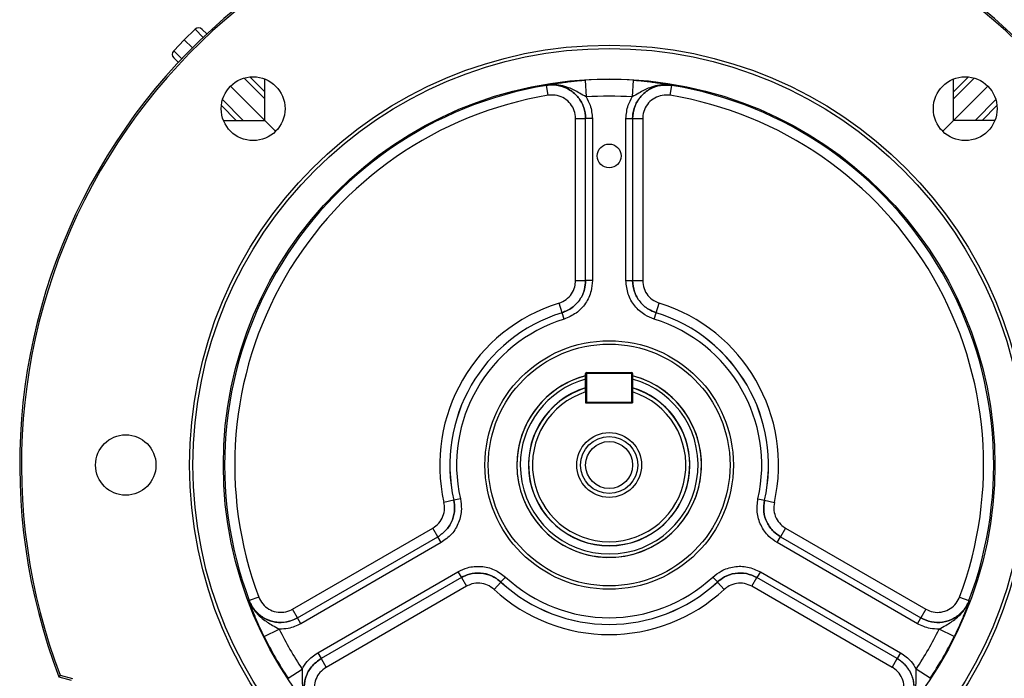
# Model space of a CAD drawing. Units: millimetres. Extents: x -1677 to 1032, y -932 to 932.
# Drawn here: x -225 to 68, y -79 to 117 of the extents above; entities that cross this region are included whole.
import ezdxf

# ---------------------------------------------------------------- set-up
doc = ezdxf.new("R2010")
doc.units = ezdxf.units.MM

msp = doc.modelspace()

# ---------------------------------------------------------------- linework, layer by layer
at = {"color": 7, "linetype": 'Continuous', "lineweight": 25}
for p, q in [((-172.74, 114.25), (-176, 111.1)), ((-170.64, 114.23), (-169.28, 112.86)), ((-179.14, 107.85), (-176, 111.1)), ((-176, 111.1), (-173.59, 108.69)), ((-177.76, 104.38), (-179.13, 105.74)), ((-156.46, 100.05), (-152.01, 95.6)), ((53.15, 95.6), (57.6, 100.05)), ((-162.21, 97.31), (-152.04, 87.14)), ((-152.04, 87.14), (-152, 99.43)), ((-68.05, 97.55), (-68.05, 97.55)), ((-67.57, 94.59), (-68.05, 97.55)), ((-56.6, 99.09), (-56.29, 94.1)), ((-42.25, 99.09), (-42.57, 94.1)), ((-31.29, 94.59), (-30.8, 97.55)), ((-30.8, 97.55), (-30.8, 97.55)), ((53.18, 87.14), (53.14, 99.43)), ((63.36, 97.31), (53.18, 87.14)), ((-160.49, 87.11), (-164.95, 91.56)), ((66.09, 91.56), (61.64, 87.11)), ((-164.33, 87.1), (-152.04, 87.14)), ((-152.04, 87.14), (-148.78, 83.88)), ((-59.43, 87.68), (-56.43, 87.68)), ((-59.43, 39.42), (-59.43, 87.68)), ((-54.43, 87.68), (-56.43, 87.68)), ((-56.43, 39.42), (-56.43, 87.68)), ((-54.43, 87.68), (-54.43, 39.42)), ((-44.43, 87.68), (-42.43, 87.68)), ((-44.43, 39.42), (-44.43, 87.68)), ((-42.43, 87.68), (-42.43, 39.42)), ((-42.43, 87.68), (-39.43, 87.68)), ((-39.43, 87.68), (-39.43, 39.42)), ((49.92, 83.88), (53.18, 87.14)), ((65.47, 87.1), (53.18, 87.14)), ((-59.43, 39.42), (-56.43, 39.42)), ((-54.43, 39.42), (-56.43, 39.42)), ((-44.43, 39.42), (-42.43, 39.42)), ((-42.43, 39.42), (-39.43, 39.42)), ((-63.47, 29.86), (-64.36, 32.73)), ((-35.39, 29.86), (-34.5, 32.73)), ((-62.88, 27.95), (-63.47, 29.86)), ((-63.47, 29.86), (-63.47, 29.86)), ((-35.98, 27.95), (-35.39, 29.86)), ((-35.39, 29.86), (-35.39, 29.86)), ((-56.18, 11.78), (-56.43, 11.78)), ((-56.43, 6.28), (-56.43, 11.78)), ((-56.18, 11.78), (-56.18, 12.03)), ((-56.18, 12.03), (-42.68, 12.03)), ((-42.68, 11.78), (-56.18, 11.78)), ((-56.18, 11.78), (-56.18, 3.28)), ((-42.68, 12.03), (-42.68, 11.78)), ((-42.43, 11.78), (-42.68, 11.78)), ((-42.68, 3.28), (-42.68, 11.78)), ((-42.43, 11.78), (-42.43, 6.28)), ((-56.43, 6.28), (-56.43, 3.03)), ((-42.43, 6.28), (-42.43, 3.03)), ((-56.18, 3.28), (-56.43, 3.28)), ((-56.43, 3.03), (-42.43, 3.03)), ((-56.18, 3.03), (-56.18, 3.28)), ((-56.18, 3.28), (-42.68, 3.28)), ((-42.68, 3.28), (-42.68, 3.03)), ((-42.43, 3.28), (-42.68, 3.28)), ((-95.71, -25.97), (-98.63, -26.64)), ((-95.71, -25.97), (-95.7, -25.97)), ((-93.75, -25.53), (-95.7, -25.97)), ((-5.1, -25.53), (-3.15, -25.97)), ((-3.15, -25.97), (-3.15, -25.97)), ((-3.15, -25.97), (-0.22, -26.64)), ((-143.76, -58.38), (-101.96, -34.25)), ((-100.46, -36.85), (-101.96, -34.25)), ((3.11, -34.25), (1.61, -36.85)), ((3.11, -34.25), (44.9, -58.38)), ((-142.26, -60.98), (-100.46, -36.85)), ((-99.46, -38.58), (-100.46, -36.85)), ((0.61, -38.58), (1.61, -36.85)), ((1.61, -36.85), (43.4, -60.98)), ((-99.46, -38.58), (-141.26, -62.71)), ((42.4, -62.71), (0.61, -38.58)), ((-136.26, -71.37), (-94.46, -47.24)), ((-93.46, -48.98), (-135.26, -73.11)), ((-94.46, -47.24), (-93.46, -48.98)), ((-93.46, -48.98), (-91.96, -51.57)), ((-80.3, -48.83), (-81.66, -50.29)), ((-18.55, -48.83), (-17.2, -50.29)), ((-6.89, -51.57), (-5.39, -48.98)), ((-4.39, -47.24), (-5.39, -48.98)), ((36.4, -73.11), (-5.39, -48.98)), ((-4.39, -47.24), (37.4, -71.37)), ((-91.96, -51.57), (-133.76, -75.7)), ((-83.7, -52.5), (-81.67, -50.3)), ((-81.66, -50.29), (-81.67, -50.3)), ((-17.19, -50.3), (-17.2, -50.29)), ((-15.15, -52.5), (-17.19, -50.3)), ((34.9, -75.7), (-6.89, -51.57)), ((-153.81, -54.79), (-156.62, -55.85)), ((54.96, -54.79), (57.76, -55.85)), ((-156.62, -55.85), (-156.62, -55.85)), ((-142.26, -60.98), (-143.76, -58.38)), ((44.9, -58.38), (43.4, -60.98)), ((57.76, -55.85), (57.77, -55.85)), ((-141.26, -62.71), (-142.26, -60.98)), ((42.4, -62.71), (43.4, -60.98)), ((-152.23, -66.54), (-147.75, -64.31)), ((53.37, -66.54), (48.9, -64.31)), ((-136.26, -71.37), (-135.26, -73.11)), ((-135.26, -73.11), (-133.76, -75.7)), ((34.9, -75.7), (36.4, -73.11)), ((37.4, -71.37), (36.4, -73.11)), ((-145.05, -78.96), (-140.89, -76.2)), ((46.2, -78.96), (42.03, -76.2)), ((-212.93, -78.06), (-213.32, -78.5)), ((-213.32, -78.5), (-209.66, -79.48)), ((-212.93, -78.06), (-209.31, -79.03))]:
    msp.add_line(p, q, dxfattribs=at)
at = {"color": 8, "linetype": 'Continuous', "lineweight": 25}
for p, q in [((-170.35, 111.85), (-172.74, 114.25)), ((-179.14, 107.85), (-176.75, 105.45)), ((-152.02, 93.52), (-158.2, 99.7)), ((59.34, 99.7), (53.16, 93.52)), ((-164.6, 93.3), (-158.42, 87.12)), ((59.56, 87.12), (65.74, 93.3))]:
    msp.add_line(p, q, dxfattribs=at)
at = {"color": 7, "linetype": 'Continuous', "lineweight": 25}
for centre, radius in [((-49.43, -15.47), 125), ((-49.43, -15.47), 124), ((-155.49, 90.6), 9.5), ((56.64, 90.6), 9.5), ((-49.43, -15.47), 114.93), ((-49.43, -15.47), 37), ((-49.43, -15.47), 36), ((-49.43, -15.47), 9.65), ((-193.43, -15.47), 9), ((-49.43, -15.47), 8.5), ((-49.43, -15.47), 7)]:
    msp.add_circle(centre, radius, dxfattribs=at)
at = {"color": 7, "linetype": 'Continuous'}
msp.add_circle((-49.43, 76.53), 3.55, dxfattribs=at)
at = {"color": 7, "linetype": 'Continuous', "lineweight": 25}
for centre, radius, start, end in [((-49.43, -15.47), 175.59, 98.9647, 201.0353), ((-49.43, -15.47), 175.07, 99.052, 200.948), ((-49.43, -15.47), 175.59, 338.9647, 81.0353), ((-49.43, -15.47), 175.07, 339.052, 80.948), ((-171.7, 113.17), 1.5, 45, 134), ((-178.07, 106.8), 1.5, 136, 225), ((-49.43, -15.47), 114.54, 99.3581, 200.6419), ((-49.43, -15.47), 114.78, 86.4165, 93.5835), ((-49.43, -15.47), 114.54, 339.3581, 80.6419), ((-49.43, -15.47), 111.54, 99.3581, 200.6419), ((-49.43, -15.47), 109.79, 86.4165, 93.5835), ((-49.43, -15.47), 111.54, 339.3581, 80.6419), ((-49.43, -15.47), 50.46, 107.2116, 192.7884), ((-49.43, -15.47), 50.46, 347.2116, 72.7884), ((-49.43, -15.47), 47.46, 107.2116, 192.7884), ((-49.43, -15.47), 47.45, 107.2135, 192.7865), ((-49.43, -15.47), 47.45, 347.2135, 72.7865), ((-49.43, -15.47), 47.46, 347.2116, 72.7884), ((-49.43, -15.47), 45.45, 107.2135, 192.7865), ((-49.43, -15.47), 45.45, 347.2135, 72.7865), ((-56.18, 11.78), 0.25, 90, 180), ((-42.68, 11.78), 0.25, 0, 90), ((-49.43, -15.47), 27.5, 168.0909, 75.2533), ((-49.43, -15.47), 27.48, 104.7604, 180), ((-49.43, -15.47), 27.48, 180, 75.2396), ((-49.43, -15.47), 27.5, 104.7467, 168.0909), ((-49.43, -15.47), 26.48, 180, 74.6687), ((-49.43, -15.47), 26.48, 105.3313, 180), ((-49.43, -15.47), 24, 106.9578, 73.0422), ((-49.43, -15.47), 22.85, 107.8429, 72.1571), ((-56.18, 3.28), 0.25, 180, 270), ((-42.68, 3.28), 0.25, 270, 0), ((-49.43, -15.47), 45.45, 227.2135, 312.7865), ((-49.43, -15.47), 50.46, 227.2116, 312.7884), ((-49.43, -15.47), 47.46, 227.2116, 312.7884), ((-49.43, -15.47), 47.45, 227.2135, 312.7865), ((-49.43, -15.47), 109.79, 206.4165, 213.5835), ((-49.43, -15.47), 109.79, 326.4165, 333.5835), ((-49.43, -15.47), 114.78, 206.4165, 213.5835), ((-49.43, -15.47), 114.78, 326.4165, 333.5835)]:
    msp.add_arc(centre, radius, start, end, dxfattribs=at)
at = {"color": 8, "linetype": 'Continuous', "lineweight": 25}
for start, end in [(106.9222, 0), (0, 73.0778)]:
    msp.add_arc((-49.43, -15.47), 24.05, start, end, dxfattribs=at)
at = {"color": 7, "linetype": 'Continuous', "lineweight": 25}
for points, knots in [([(-68.05, 97.55), (-68.05, 97.56), (-67.42, 97.68), (-66.16, 97.93), (-64.25, 98.26), (-62.26, 98.55), (-60.37, 98.77), (-58.47, 98.96), (-57.22, 99.05), (-56.6, 99.09)], [0, 0, 0, 0, 0.0012111, 0.2065317, 0.4114008, 0.5707456, 0.7298383, 0.8649799, 1, 1, 1, 1]), ([(-56.43, 87.68), (-56.54, 88.8), (-56.76, 91.06), (-58.49, 94.05), (-61.03, 96.33), (-64.19, 97.63), (-66.64, 97.77), (-67.9, 97.58), (-68.05, 97.55)], [0, 0, 0, 0, 0.194721, 0.389432, 0.584071, 0.778578, 0.97297, 1, 1, 1, 1]), ([(-68.05, 97.55), (-67.9, 97.57), (-66.64, 97.76), (-64.19, 97.62), (-61.03, 96.33), (-58.49, 94.05), (-56.76, 91.05), (-56.54, 88.8), (-56.43, 87.68)], [0, 0, 0, 0, 0.027043, 0.221485, 0.416027, 0.610666, 0.80534, 1, 1, 1, 1]), ([(-56.29, 94.1), (-56.93, 94.49), (-58.64, 95.5), (-61.08, 96.79), (-63.8, 97.57), (-65.7, 97.76), (-67.11, 97.69), (-67.73, 97.61), (-68.05, 97.56), (-68.05, 97.55)], [0, 0, 0, 0, 0.176884, 0.469489, 0.660106, 0.850454, 0.924178, 0.998356, 1, 1, 1, 1]), ([(-30.8, 97.55), (-30.81, 97.56), (-31.12, 97.61), (-31.74, 97.69), (-33.16, 97.76), (-35.06, 97.57), (-37.78, 96.79), (-40.22, 95.5), (-41.92, 94.49), (-42.57, 94.1)], [0, 0, 0, 0, 0.001644, 0.075822, 0.149546, 0.339894, 0.530511, 0.823116, 1, 1, 1, 1]), ([(-30.8, 97.55), (-30.96, 97.58), (-32.22, 97.77), (-34.66, 97.63), (-37.83, 96.33), (-40.37, 94.05), (-42.1, 91.06), (-42.32, 88.8), (-42.43, 87.68)], [0, 0, 0, 0, 0.02703, 0.221422, 0.415929, 0.610568, 0.805279, 1, 1, 1, 1]), ([(-42.43, 87.68), (-42.43, 87.84), (-42.41, 89.12), (-41.87, 91.51), (-40.07, 94.42), (-37.42, 96.56), (-34.18, 97.77), (-31.93, 97.62), (-30.8, 97.55)], [0, 0, 0, 0, 0.027752, 0.222337, 0.416817, 0.611218, 0.805605, 1, 1, 1, 1]), ([(-42.25, 99.09), (-41.63, 99.05), (-40.39, 98.96), (-38.48, 98.77), (-36.6, 98.55), (-34.61, 98.26), (-32.69, 97.93), (-31.43, 97.68), (-30.81, 97.56), (-30.8, 97.55)], [0, 0, 0, 0, 0.13502, 0.270162, 0.429254, 0.588599, 0.793468, 0.998789, 1, 1, 1, 1]), ([(-59.43, 87.68), (-59.51, 88.47), (-59.66, 90.04), (-60.87, 92.14), (-62.65, 93.73), (-64.86, 94.64), (-66.58, 94.74), (-67.46, 94.61), (-67.57, 94.59)], [0, 0, 0, 0, 0.194692, 0.389385, 0.584024, 0.778546, 0.972961, 1, 1, 1, 1]), ([(-56.29, 94.1), (-55.85, 93.3), (-54.74, 91.32), (-54.55, 89.04), (-54.43, 87.68)], [0, 0, 0, 0, 0.4027098, 1, 1, 1, 1]), ([(-44.43, 87.68), (-44.31, 89.04), (-44.11, 91.32), (-43.01, 93.3), (-42.57, 94.1)], [0, 0, 0, 0, 0.59729, 1, 1, 1, 1]), ([(-31.29, 94.59), (-32.08, 94.64), (-33.66, 94.74), (-35.92, 93.9), (-37.78, 92.4), (-39.04, 90.36), (-39.41, 88.69), (-39.43, 87.79), (-39.43, 87.68)], [0, 0, 0, 0, 0.194367, 0.3887333, 0.58313, 0.7776271, 0.9722427, 1, 1, 1, 1]), ([(-64.36, 32.73), (-63.63, 33.03), (-62.17, 33.65), (-60.54, 35.42), (-59.58, 37.42), (-59.47, 38.81), (-59.43, 39.42)], [0, 0, 0, 0, 0.265285, 0.530566, 0.795968, 1, 1, 1, 1]), ([(-63.47, 29.86), (-62.43, 30.3), (-60.34, 31.17), (-58.01, 33.7), (-56.64, 36.57), (-56.49, 38.55), (-56.43, 39.42)], [0, 0, 0, 0, 0.265261, 0.530541, 0.795967, 1, 1, 1, 1]), ([(-56.43, 39.42), (-56.49, 38.55), (-56.64, 36.57), (-58.01, 33.71), (-60.34, 31.18), (-62.43, 30.3), (-63.47, 29.86)], [0, 0, 0, 0, 0.204006, 0.469389, 0.734678, 1, 1, 1, 1]), ([(-54.43, 39.42), (-54.51, 38.38), (-54.69, 36), (-56.33, 32.56), (-59.13, 29.53), (-61.63, 28.47), (-62.88, 27.95)], [0, 0, 0, 0, 0.204011, 0.46942, 0.734708, 1, 1, 1, 1]), ([(-35.98, 27.95), (-36.94, 28.33), (-39.16, 29.2), (-41.96, 31.78), (-44.03, 35.36), (-44.3, 38.07), (-44.43, 39.42)], [0, 0, 0, 0, 0.203201, 0.468748, 0.734375, 1, 1, 1, 1]), ([(-42.43, 39.42), (-42.32, 38.29), (-42.1, 36.04), (-40.37, 33.05), (-38.04, 30.9), (-36.19, 30.17), (-35.39, 29.86)], [0, 0, 0, 0, 0.2656524, 0.5312915, 0.7968251, 1, 1, 1, 1]), ([(-35.39, 29.86), (-36.19, 30.18), (-38.04, 30.91), (-40.37, 33.06), (-42.1, 36.04), (-42.32, 38.29), (-42.43, 39.42)], [0, 0, 0, 0, 0.203252, 0.468808, 0.734415, 1, 1, 1, 1]), ([(-39.43, 39.42), (-39.35, 38.63), (-39.2, 37.05), (-37.99, 34.96), (-36.36, 33.46), (-35.06, 32.95), (-34.5, 32.73)], [0, 0, 0, 0, 0.265618, 0.531238, 0.796778, 1, 1, 1, 1]), ([(-56.43, 6.28), (-56.43, 6.44), (-56.43, 6.85), (-56.43, 7.25), (-56.43, 7.49)], [0, 0, 0, 0, 0.408217, 1, 1, 1, 1]), ([(-42.43, 7.49), (-42.43, 7.25), (-42.43, 6.85), (-42.43, 6.44), (-42.43, 6.28)], [0, 0, 0, 0, 0.591783, 1, 1, 1, 1]), ([(-100.46, -36.85), (-99.54, -36.19), (-97.7, -34.87), (-95.98, -31.88), (-95.28, -28.79), (-95.58, -26.82), (-95.7, -25.97)], [0, 0, 0, 0, 0.265652, 0.531291, 0.796825, 1, 1, 1, 1]), ([(-95.71, -25.97), (-95.58, -26.83), (-95.29, -28.8), (-95.98, -31.89), (-97.7, -34.87), (-99.54, -36.19), (-100.46, -36.85)], [0, 0, 0, 0, 0.203252, 0.468808, 0.734415, 1, 1, 1, 1]), ([(-93.75, -25.53), (-93.6, -26.55), (-93.25, -28.91), (-94.09, -32.62), (-96.15, -36.21), (-98.36, -37.79), (-99.46, -38.58)], [0, 0, 0, 0, 0.203201, 0.468748, 0.734375, 1, 1, 1, 1]), ([(0.61, -38.58), (-0.25, -38), (-2.23, -36.65), (-4.38, -33.51), (-5.61, -29.57), (-5.27, -26.88), (-5.1, -25.53)], [0, 0, 0, 0, 0.204011, 0.46942, 0.734708, 1, 1, 1, 1]), ([(-3.15, -25.97), (-3.29, -27.09), (-3.58, -29.34), (-2.55, -32.63), (-0.75, -35.24), (0.89, -36.36), (1.61, -36.85)], [0, 0, 0, 0, 0.2652605, 0.5305409, 0.7959665, 1, 1, 1, 1]), ([(1.61, -36.85), (0.89, -36.36), (-0.75, -35.24), (-2.55, -32.63), (-3.57, -29.34), (-3.29, -27.1), (-3.15, -25.97)], [0, 0, 0, 0, 0.204006, 0.469389, 0.734678, 1, 1, 1, 1]), ([(-101.96, -34.25), (-101.32, -33.79), (-100.03, -32.87), (-98.83, -30.78), (-98.34, -28.61), (-98.54, -27.24), (-98.63, -26.64)], [0, 0, 0, 0, 0.265618, 0.531238, 0.796778, 1, 1, 1, 1]), ([(-0.22, -26.64), (-0.32, -27.42), (-0.52, -28.99), (0.2, -31.3), (1.45, -33.12), (2.61, -33.91), (3.11, -34.25)], [0, 0, 0, 0, 0.265285, 0.530566, 0.795968, 1, 1, 1, 1]), ([(-94.46, -47.24), (-93.53, -46.79), (-91.37, -45.76), (-87.58, -45.46), (-83.55, -46.37), (-81.38, -48.01), (-80.3, -48.83)], [0, 0, 0, 0, 0.204011, 0.46942, 0.734708, 1, 1, 1, 1]), ([(-18.55, -48.83), (-17.74, -48.18), (-15.87, -46.7), (-12.24, -45.57), (-8.11, -45.56), (-5.63, -46.68), (-4.39, -47.24)], [0, 0, 0, 0, 0.203201, 0.468748, 0.734375, 1, 1, 1, 1]), ([(-81.66, -50.29), (-82.56, -49.61), (-84.36, -48.24), (-87.72, -47.49), (-90.89, -47.74), (-92.68, -48.6), (-93.46, -48.98)], [0, 0, 0, 0, 0.2652605, 0.5305409, 0.7959665, 1, 1, 1, 1]), ([(-93.46, -48.98), (-92.68, -48.6), (-90.89, -47.74), (-87.73, -47.49), (-84.37, -48.25), (-82.57, -49.61), (-81.67, -50.3)], [0, 0, 0, 0, 0.204006, 0.469389, 0.734678, 1, 1, 1, 1]), ([(-5.39, -48.98), (-6.43, -48.51), (-8.49, -47.57), (-11.94, -47.58), (-14.96, -48.52), (-16.52, -49.76), (-17.2, -50.29)], [0, 0, 0, 0, 0.265652, 0.531291, 0.796825, 1, 1, 1, 1]), ([(-17.19, -50.3), (-16.52, -49.76), (-14.96, -48.52), (-11.93, -47.58), (-8.49, -47.57), (-6.42, -48.51), (-5.39, -48.98)], [0, 0, 0, 0, 0.203252, 0.468808, 0.734415, 1, 1, 1, 1]), ([(-83.7, -52.5), (-84.33, -52.02), (-85.59, -51.06), (-87.95, -50.53), (-90.16, -50.71), (-91.42, -51.31), (-91.96, -51.57)], [0, 0, 0, 0, 0.265285, 0.530566, 0.795968, 1, 1, 1, 1]), ([(-6.89, -51.57), (-7.62, -51.25), (-9.06, -50.59), (-11.47, -50.6), (-13.59, -51.26), (-14.68, -52.12), (-15.15, -52.5)], [0, 0, 0, 0, 0.265618, 0.531238, 0.796778, 1, 1, 1, 1]), ([(-153.81, -54.79), (-153.46, -55.5), (-152.76, -56.92), (-150.9, -58.45), (-148.67, -59.32), (-146.28, -59.39), (-144.64, -58.87), (-143.86, -58.44), (-143.76, -58.38)], [0, 0, 0, 0, 0.194367, 0.388733, 0.58313, 0.777627, 0.972243, 1, 1, 1, 1]), ([(44.9, -58.38), (45.62, -58.71), (47.06, -59.36), (49.48, -59.37), (51.75, -58.62), (53.65, -57.16), (54.59, -55.72), (54.92, -54.89), (54.96, -54.79)], [0, 0, 0, 0, 0.1946917, 0.3893854, 0.5840238, 0.7785464, 0.9729609, 1, 1, 1, 1]), ([(-152.23, -66.54), (-152.5, -65.98), (-153.05, -64.86), (-153.84, -63.11), (-154.59, -61.36), (-155.33, -59.5), (-156, -57.68), (-156.42, -56.46), (-156.62, -55.86), (-156.62, -55.85)], [0, 0, 0, 0, 0.13502, 0.270162, 0.429254, 0.588599, 0.793468, 0.998789, 1, 1, 1, 1]), ([(-156.62, -55.85), (-156.62, -55.86), (-156.51, -56.16), (-156.27, -56.73), (-155.62, -57.99), (-154.51, -59.55), (-152.48, -61.51), (-150.14, -62.98), (-148.4, -63.95), (-147.75, -64.31)], [0, 0, 0, 0, 0.001644, 0.075822, 0.149546, 0.339894, 0.530511, 0.823116, 1, 1, 1, 1]), ([(-156.62, -55.85), (-156.57, -56), (-156.1, -57.18), (-154.76, -59.23), (-152.05, -61.33), (-148.81, -62.39), (-145.35, -62.38), (-143.29, -61.45), (-142.26, -60.98)], [0, 0, 0, 0, 0.02703, 0.221422, 0.415929, 0.610568, 0.805279, 1, 1, 1, 1]), ([(-142.26, -60.98), (-142.4, -61.06), (-143.51, -61.68), (-145.86, -62.41), (-149.28, -62.31), (-152.45, -61.08), (-155.12, -58.89), (-156.12, -56.86), (-156.62, -55.85)], [0, 0, 0, 0, 0.027752, 0.222337, 0.416817, 0.611218, 0.805605, 1, 1, 1, 1]), ([(43.4, -60.98), (44.43, -61.45), (46.49, -62.38), (49.95, -62.39), (53.19, -61.33), (55.9, -59.23), (57.24, -57.18), (57.71, -56), (57.77, -55.85)], [0, 0, 0, 0, 0.194721, 0.389432, 0.584071, 0.778578, 0.97297, 1, 1, 1, 1]), ([(57.76, -55.85), (57.7, -55.99), (57.24, -57.18), (55.9, -59.23), (53.19, -61.32), (49.95, -62.39), (46.49, -62.38), (44.43, -61.45), (43.4, -60.98)], [0, 0, 0, 0, 0.027043, 0.221485, 0.416027, 0.610666, 0.80534, 1, 1, 1, 1]), ([(48.9, -64.31), (49.55, -63.95), (51.28, -62.98), (53.62, -61.51), (55.65, -59.55), (56.76, -57.99), (57.41, -56.73), (57.65, -56.16), (57.76, -55.86), (57.77, -55.85)], [0, 0, 0, 0, 0.176884, 0.469489, 0.660106, 0.850454, 0.924178, 0.998356, 1, 1, 1, 1]), ([(57.77, -55.85), (57.76, -55.86), (57.56, -56.46), (57.15, -57.68), (56.47, -59.5), (55.73, -61.36), (54.98, -63.11), (54.19, -64.86), (53.64, -65.98), (53.37, -66.54)], [0, 0, 0, 0, 0.0012111, 0.2065317, 0.4114008, 0.5707456, 0.7298383, 0.8649799, 1, 1, 1, 1]), ([(-141.26, -62.71), (-142.49, -63.29), (-144.56, -64.26), (-146.84, -64.3), (-147.75, -64.31)], [0, 0, 0, 0, 0.59729, 1, 1, 1, 1]), ([(48.9, -64.31), (47.98, -64.3), (45.71, -64.26), (43.64, -63.29), (42.4, -62.71)], [0, 0, 0, 0, 0.40271, 1, 1, 1, 1]), ([(-140.89, -76.2), (-140.42, -75.41), (-139.25, -73.47), (-137.38, -72.16), (-136.26, -71.37)], [0, 0, 0, 0, 0.40271, 1, 1, 1, 1]), ([(-135.26, -73.11), (-136.18, -73.76), (-138.02, -75.08), (-139.75, -78.07), (-140.45, -81.42), (-139.99, -84.81), (-138.89, -86.99), (-138.09, -87.99), (-138, -88.11)], [0, 0, 0, 0, 0.194721, 0.389432, 0.584071, 0.778578, 0.97297, 1, 1, 1, 1]), ([(-137.99, -88.11), (-138.09, -87.99), (-138.88, -86.99), (-139.99, -84.8), (-140.45, -81.41), (-139.75, -78.07), (-138.02, -75.08), (-136.18, -73.76), (-135.26, -73.11)], [0, 0, 0, 0, 0.027043, 0.221485, 0.416027, 0.610666, 0.80534, 1, 1, 1, 1]), ([(39.14, -88.11), (39.24, -87.99), (40.03, -86.99), (41.13, -84.81), (41.6, -81.42), (40.89, -78.07), (39.16, -75.08), (37.32, -73.76), (36.4, -73.11)], [0, 0, 0, 0, 0.02703, 0.221422, 0.415929, 0.610568, 0.805279, 1, 1, 1, 1]), ([(36.4, -73.11), (36.54, -73.19), (37.64, -73.84), (39.44, -75.51), (41.06, -78.52), (41.58, -81.89), (41.02, -85.29), (39.76, -87.17), (39.14, -88.11)], [0, 0, 0, 0, 0.027752, 0.222337, 0.416817, 0.611218, 0.805605, 1, 1, 1, 1]), ([(37.4, -71.37), (38.52, -72.16), (40.39, -73.47), (41.56, -75.41), (42.03, -76.2)], [0, 0, 0, 0, 0.59729, 1, 1, 1, 1]), ([(-140.89, -76.2), (-140.9, -76.95), (-140.93, -78.93), (-140.83, -81.69), (-140.14, -84.43), (-139.35, -86.17), (-138.58, -87.36), (-138.2, -87.86), (-138, -88.11), (-138, -88.11)], [0, 0, 0, 0, 0.176884, 0.469489, 0.660106, 0.850454, 0.924178, 0.998356, 1, 1, 1, 1]), ([(-133.76, -75.7), (-134.4, -76.17), (-135.69, -77.09), (-136.9, -79.18), (-137.39, -81.52), (-137.07, -83.89), (-136.3, -85.42), (-135.74, -86.12), (-135.67, -86.21)], [0, 0, 0, 0, 0.194692, 0.389385, 0.584024, 0.778546, 0.972961, 1, 1, 1, 1]), ([(36.82, -86.21), (37.26, -85.55), (38.13, -84.23), (38.53, -81.85), (38.17, -79.49), (37.03, -77.38), (35.77, -76.22), (35, -75.76), (34.9, -75.7)], [0, 0, 0, 0, 0.194367, 0.388733, 0.58313, 0.777627, 0.972243, 1, 1, 1, 1]), ([(39.14, -88.11), (39.15, -88.11), (39.35, -87.86), (39.73, -87.36), (40.49, -86.17), (41.28, -84.43), (41.97, -81.69), (42.07, -78.93), (42.04, -76.95), (42.03, -76.2)], [0, 0, 0, 0, 0.001644, 0.075822, 0.149546, 0.339894, 0.530511, 0.823116, 1, 1, 1, 1])]:
    msp.add_open_spline(points, degree=3, knots=knots, dxfattribs=at)

doc.saveas('drawing.dxf')
